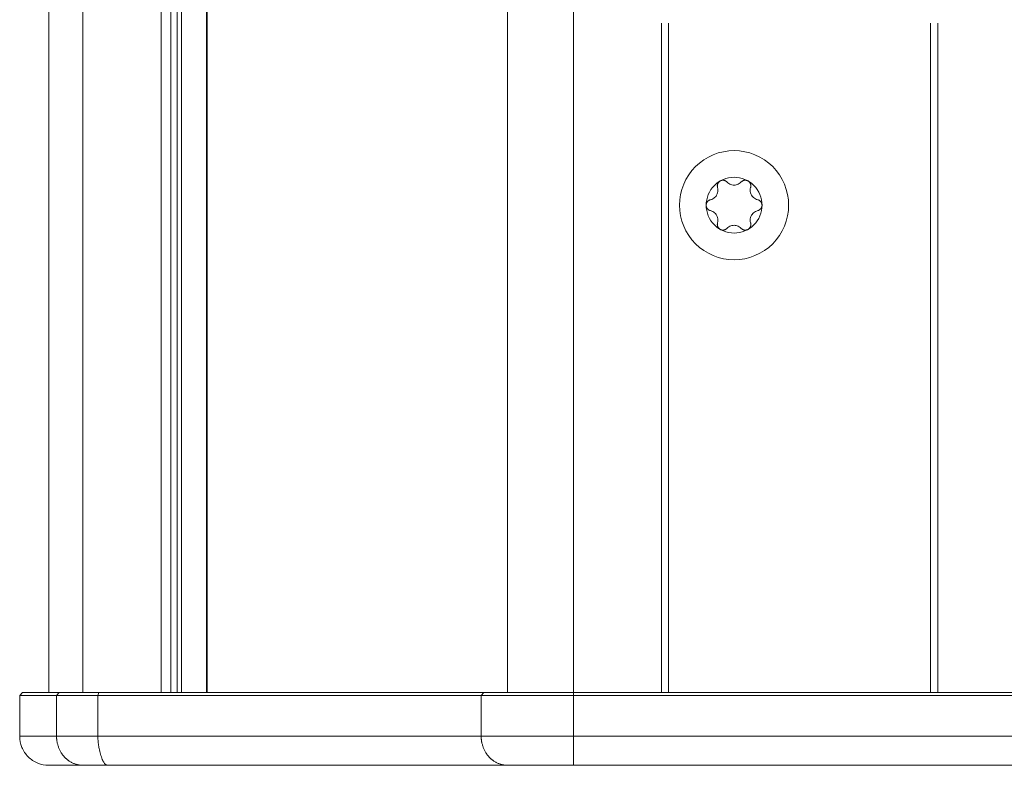
# Model space of a CAD drawing. Units: millimetres. Extents: x -2212 to 84, y -1619 to 795.
# Drawn here: x -189 to -121, y -1494 to -1443 of the extents above; entities that cross this region are included whole.
import ezdxf

# ---------------------------------------------------------------- set-up
doc = ezdxf.new("R2010")
doc.units = ezdxf.units.MM
doc.layers.get('0').update_dxf_attribs({"lineweight": 5})

# ---------------------------------------------------------------- blocks, each defined once
blk = doc.blocks.new('Deckel_hinten')
at = {"color": 7, "linetype": 'Continuous', "lineweight": 5}
for p, q in [((-51.6, 2.5), (51.6, 2.5)), ((15.54, 1.914), (15.54, 2.5)), ((15.54, 0.5), (15.54, 1.914)), ((-53.6, 0.5), (53.6, 0.5)), ((15.54, -2.3), (15.54, 0.5)), ((21.884, -2.3), (21.884, 0.5)), ((48.224, -2.3), (48.224, 0.5)), ((51.07, -2.3), (51.07, 0.5)), ((53.6, 0.5), (53.6, -2.3)), ((53.6, -2.3), (-53.6, -2.3)), ((-53.4, -2.5), (53.4, -2.5)), ((15.54, -2.3), (15.54, -2.5)), ((21.884, -2.3), (21.703, -2.5)), ((48.159, -2.5), (48.224, -2.3)), ((51.07, -2.3), (50.889, -2.5)), ((53.4, -2.5), (53.6, -2.3))]:
    blk.add_line(p, q, dxfattribs=at)
at = {"color": 7, "linetype": 'Continuous', "lineweight": 5, "flags": 128}
for points in [[(53.014, 1.914, 0.098491), (52.365, 2.348, 0.098491), (51.6, 2.5)], [(53.6, 0.5, 0.098491), (53.448, 1.265, 0.098491), (53.014, 1.914)]]:
    blk.add_lwpolyline(points, format="xyb", dxfattribs=at)
at = {"color": 7, "linetype": 'Continuous', "lineweight": 5}
for points in [[(21.353, 1.914), (21.108, 2.185), (20.418, 2.5), (20.071, 2.5)], [(48.224, 0.5), (48.224, 1.207), (47.8, 2.5), (47.568, 2.5)], [(50.539, 1.914), (50.294, 2.185), (49.605, 2.5), (49.258, 2.5)], [(21.884, 0.5), (21.884, 0.883), (21.598, 1.644), (21.353, 1.914)], [(51.07, 0.5), (51.07, 0.883), (50.785, 1.644), (50.539, 1.914)]]:
    blk.add_open_spline(points, degree=2, dxfattribs=at)
blk = doc.blocks.new('Block_0')
for p, q in [((-1.22, 1.136), (-1.22, 1.136)), ((-1.594, -0.489), (-1.594, -0.489)), ((1.594, -0.489), (1.594, -0.489))]:
    blk.add_line(p, q)
at = {"color": 7, "linetype": 'Continuous', "lineweight": 5, "flags": 128}
for points in [[(3.75, 0), (3.732, -0.368), (3.678, -0.732), (3.589, -1.089), (3.465, -1.435), (3.307, -1.768), (3.118, -2.083), (2.899, -2.379), (2.652, -2.652), (2.379, -2.899), (2.083, -3.118), (1.768, -3.307), (1.435, -3.465), (1.089, -3.589), (0.732, -3.678), (0.368, -3.732), (0, -3.75), (-0.368, -3.732), (-0.732, -3.678), (-1.089, -3.589), (-1.435, -3.465), (-1.768, -3.307), (-2.083, -3.118), (-2.379, -2.899), (-2.652, -2.652), (-2.899, -2.379), (-3.118, -2.083), (-3.307, -1.768), (-3.465, -1.435), (-3.589, -1.089), (-3.678, -0.732), (-3.732, -0.368), (-3.75, 0), (-3.732, 0.368), (-3.678, 0.732), (-3.589, 1.089), (-3.465, 1.435), (-3.307, 1.768), (-3.118, 2.083), (-2.899, 2.379), (-2.652, 2.652), (-2.379, 2.899), (-2.083, 3.118), (-1.768, 3.307), (-1.435, 3.465), (-1.089, 3.589), (-0.732, 3.678), (-0.368, 3.732), (0, 3.75), (0.368, 3.732), (0.732, 3.678), (1.089, 3.589), (1.435, 3.465), (1.768, 3.307), (2.083, 3.118), (2.379, 2.899), (2.652, 2.652), (2.899, 2.379), (3.118, 2.083), (3.307, 1.768), (3.465, 1.435), (3.589, 1.089), (3.678, 0.732), (3.732, 0.368)], [(1.92, 0), (1.911, -0.188), (1.883, -0.375), (1.837, -0.557), (1.774, -0.735), (1.693, -0.905), (1.596, -1.067), (1.484, -1.218), (1.358, -1.358), (1.218, -1.484), (1.067, -1.596), (0.905, -1.693), (0.735, -1.774), (0.557, -1.837), (0.375, -1.883), (0.188, -1.911), (0, -1.92), (-0.188, -1.911), (-0.375, -1.883), (-0.557, -1.837), (-0.735, -1.774), (-0.905, -1.693), (-1.067, -1.596), (-1.218, -1.484), (-1.358, -1.358), (-1.484, -1.218), (-1.596, -1.067), (-1.693, -0.905), (-1.774, -0.735), (-1.837, -0.557), (-1.883, -0.375), (-1.911, -0.188), (-1.92, 0), (-1.911, 0.188), (-1.883, 0.375), (-1.837, 0.557), (-1.774, 0.735), (-1.693, 0.905), (-1.596, 1.067), (-1.484, 1.218), (-1.358, 1.358), (-1.218, 1.484), (-1.067, 1.596), (-0.905, 1.693), (-0.735, 1.774), (-0.557, 1.837), (-0.375, 1.883), (-0.188, 1.911), (0, 1.92), (0.188, 1.911), (0.375, 1.883), (0.557, 1.837), (0.735, 1.774), (0.905, 1.693), (1.067, 1.596), (1.218, 1.484), (1.358, 1.358), (1.484, 1.218), (1.596, 1.067), (1.693, 0.905), (1.774, 0.735), (1.837, 0.557), (1.883, 0.375), (1.911, 0.188)]]:
    blk.add_lwpolyline(points, close=True, dxfattribs=at)
at = {"flags": 128}
for points in [[(-1.22, -1.136), (-1.22, -1.136), (-1.234, -1.14), (-1.249, -1.143), (-1.265, -1.146), (-1.281, -1.149), (-1.298, -1.151), (-1.315, -1.152), (-1.333, -1.152), (-1.352, -1.151), (-1.371, -1.15), (-1.39, -1.147), (-1.409, -1.144), (-1.428, -1.139), (-1.446, -1.134), (-1.464, -1.128), (-1.482, -1.121), (-1.5, -1.112), (-1.518, -1.103), (-1.536, -1.092), (-1.554, -1.08), (-1.571, -1.067), (-1.589, -1.052), (-1.605, -1.036), (-1.621, -1.019), (-1.636, -1), (-1.65, -0.981), (-1.663, -0.96), (-1.67, -0.947), (-1.677, -0.933), (-1.683, -0.92), (-1.689, -0.906), (-1.694, -0.892), (-1.698, -0.878), (-1.702, -0.864), (-1.705, -0.85), (-1.708, -0.836), (-1.71, -0.822), (-1.712, -0.809), (-1.713, -0.795), (-1.714, -0.782), (-1.714, -0.768), (-1.714, -0.745), (-1.712, -0.723), (-1.708, -0.701), (-1.704, -0.678), (-1.698, -0.657), (-1.69, -0.635), (-1.682, -0.614), (-1.673, -0.594), (-1.662, -0.574), (-1.65, -0.556), (-1.637, -0.537), (-1.623, -0.52), (-1.609, -0.504), (-1.594, -0.489), (-1.534, -0.424), (-1.485, -0.356), (-1.447, -0.286), (-1.418, -0.215), (-1.399, -0.144), (-1.387, -0.072), (-1.383, 0), (-1.387, 0.072), (-1.399, 0.144), (-1.418, 0.215), (-1.447, 0.286), (-1.485, 0.356), (-1.534, 0.424), (-1.594, 0.489), (-1.594, 0.489), (-1.608, 0.503), (-1.621, 0.518), (-1.635, 0.534), (-1.648, 0.553), (-1.66, 0.572), (-1.671, 0.592), (-1.681, 0.612), (-1.69, 0.633), (-1.697, 0.655), (-1.703, 0.677), (-1.708, 0.7), (-1.711, 0.722), (-1.714, 0.745), (-1.714, 0.768), (-1.714, 0.781), (-1.713, 0.795), (-1.712, 0.808), (-1.71, 0.822), (-1.708, 0.836), (-1.705, 0.85), (-1.702, 0.864), (-1.698, 0.878), (-1.694, 0.892), (-1.689, 0.906), (-1.683, 0.92), (-1.677, 0.933), (-1.67, 0.947), (-1.663, 0.96), (-1.651, 0.979), (-1.639, 0.996), (-1.626, 1.013), (-1.612, 1.029), (-1.597, 1.044), (-1.582, 1.058), (-1.566, 1.071), (-1.549, 1.083), (-1.532, 1.095), (-1.515, 1.105), (-1.496, 1.114), (-1.477, 1.123), (-1.458, 1.13), (-1.439, 1.136), (-1.419, 1.142), (-1.399, 1.146), (-1.379, 1.149), (-1.358, 1.151), (-1.338, 1.152), (-1.318, 1.152), (-1.297, 1.151), (-1.278, 1.148), (-1.258, 1.145), (-1.239, 1.141), (-1.22, 1.136), (-1.128, 1.115), (-1.036, 1.108), (-0.944, 1.113), (-0.855, 1.13), (-0.771, 1.159), (-0.691, 1.198), (-0.631, 1.237), (-0.575, 1.283), (-0.523, 1.336), (-0.476, 1.396), (-0.434, 1.464), (-0.4, 1.54), (-0.374, 1.625), (-0.374, 1.625), (-0.37, 1.638), (-0.366, 1.652), (-0.361, 1.667), (-0.356, 1.681), (-0.349, 1.696), (-0.342, 1.711), (-0.334, 1.726), (-0.324, 1.741), (-0.314, 1.757), (-0.303, 1.772), (-0.29, 1.788), (-0.276, 1.803), (-0.261, 1.817), (-0.246, 1.831), (-0.229, 1.844), (-0.212, 1.856), (-0.195, 1.867), (-0.177, 1.877), (-0.157, 1.886), (-0.137, 1.895), (-0.116, 1.902), (-0.094, 1.908), (-0.071, 1.913), (-0.048, 1.917), (-0.024, 1.919), (0, 1.92), (0.021, 1.919), (0.041, 1.918), (0.061, 1.915), (0.081, 1.911), (0.101, 1.907), (0.12, 1.901), (0.138, 1.894), (0.157, 1.887), (0.174, 1.878), (0.192, 1.869), (0.209, 1.858), (0.225, 1.847), (0.241, 1.835), (0.256, 1.822), (0.27, 1.809), (0.284, 1.794), (0.297, 1.779), (0.309, 1.764), (0.32, 1.748), (0.331, 1.731), (0.34, 1.714), (0.349, 1.697), (0.356, 1.679), (0.363, 1.661), (0.369, 1.643), (0.374, 1.625), (0.374, 1.625), (0.4, 1.54), (0.434, 1.464), (0.476, 1.396), (0.523, 1.336), (0.575, 1.283), (0.631, 1.237), (0.691, 1.198), (0.771, 1.159), (0.855, 1.13), (0.944, 1.113), (1.036, 1.108), (1.128, 1.115), (1.22, 1.136)], [(1.22, 1.136), (1.22, 1.136), (1.234, 1.14), (1.249, 1.143), (1.265, 1.146), (1.281, 1.149), (1.298, 1.151), (1.315, 1.152), (1.333, 1.152), (1.352, 1.151), (1.371, 1.15), (1.39, 1.147), (1.409, 1.144), (1.428, 1.139), (1.446, 1.134), (1.464, 1.128), (1.482, 1.121), (1.5, 1.112), (1.518, 1.103), (1.536, 1.092), (1.554, 1.08), (1.571, 1.067), (1.589, 1.052), (1.605, 1.036), (1.621, 1.019), (1.636, 1), (1.65, 0.981), (1.663, 0.96), (1.67, 0.947), (1.677, 0.933), (1.683, 0.92), (1.689, 0.906), (1.694, 0.892), (1.698, 0.878), (1.702, 0.864), (1.705, 0.85), (1.708, 0.836), (1.71, 0.822), (1.712, 0.809), (1.713, 0.795), (1.714, 0.782), (1.714, 0.768), (1.714, 0.745), (1.712, 0.723), (1.708, 0.701), (1.704, 0.678), (1.698, 0.657), (1.69, 0.635), (1.682, 0.614), (1.673, 0.594), (1.662, 0.574), (1.65, 0.556), (1.637, 0.537), (1.623, 0.52), (1.609, 0.504), (1.594, 0.489)], [(1.594, 0.489), (1.594, 0.489), (1.534, 0.424), (1.485, 0.356), (1.447, 0.286), (1.418, 0.215), (1.399, 0.144), (1.387, 0.072), (1.383, 0), (1.387, -0.072), (1.399, -0.144), (1.418, -0.215), (1.447, -0.286), (1.485, -0.356), (1.534, -0.424), (1.594, -0.489), (1.608, -0.503), (1.621, -0.518), (1.635, -0.534), (1.648, -0.553), (1.66, -0.572), (1.671, -0.592), (1.681, -0.612), (1.69, -0.633), (1.697, -0.655), (1.703, -0.677), (1.708, -0.7), (1.711, -0.722), (1.714, -0.745), (1.714, -0.768), (1.714, -0.781), (1.713, -0.795), (1.712, -0.808), (1.71, -0.822), (1.708, -0.836), (1.705, -0.85), (1.702, -0.864), (1.698, -0.878), (1.694, -0.892), (1.689, -0.906), (1.683, -0.92), (1.677, -0.933), (1.67, -0.947), (1.663, -0.96), (1.651, -0.979), (1.639, -0.996), (1.626, -1.013), (1.612, -1.029), (1.597, -1.044), (1.582, -1.058), (1.566, -1.071), (1.549, -1.083), (1.532, -1.095), (1.515, -1.105), (1.496, -1.114), (1.477, -1.123), (1.458, -1.13), (1.439, -1.136), (1.419, -1.142), (1.399, -1.146), (1.379, -1.149), (1.358, -1.151), (1.338, -1.152), (1.318, -1.152), (1.297, -1.151), (1.278, -1.148), (1.258, -1.145), (1.239, -1.141), (1.22, -1.136), (1.22, -1.136), (1.128, -1.115), (1.036, -1.108), (0.944, -1.113), (0.855, -1.13), (0.771, -1.159), (0.691, -1.198), (0.631, -1.237), (0.575, -1.283), (0.523, -1.336), (0.476, -1.396), (0.434, -1.464), (0.4, -1.54), (0.374, -1.625), (0.374, -1.625), (0.37, -1.638), (0.366, -1.652), (0.361, -1.667), (0.356, -1.681), (0.349, -1.696), (0.342, -1.711), (0.334, -1.726), (0.324, -1.741), (0.314, -1.757), (0.303, -1.772), (0.29, -1.788), (0.276, -1.803), (0.261, -1.817), (0.246, -1.831), (0.229, -1.844), (0.212, -1.856), (0.195, -1.867), (0.177, -1.877), (0.157, -1.886), (0.137, -1.895), (0.116, -1.902), (0.094, -1.908), (0.071, -1.913), (0.048, -1.917), (0.024, -1.919), (0, -1.92), (-0.021, -1.919), (-0.041, -1.918), (-0.061, -1.915), (-0.081, -1.911), (-0.101, -1.907), (-0.12, -1.901), (-0.138, -1.894), (-0.157, -1.887), (-0.174, -1.878), (-0.192, -1.869), (-0.209, -1.858), (-0.225, -1.847), (-0.241, -1.835), (-0.256, -1.822), (-0.27, -1.809), (-0.284, -1.794), (-0.297, -1.779), (-0.309, -1.764), (-0.32, -1.748), (-0.331, -1.731), (-0.34, -1.714), (-0.349, -1.697), (-0.356, -1.679), (-0.363, -1.661), (-0.369, -1.643), (-0.374, -1.625), (-0.374, -1.625), (-0.4, -1.54), (-0.434, -1.464), (-0.476, -1.396), (-0.523, -1.336), (-0.575, -1.283), (-0.631, -1.237), (-0.691, -1.198), (-0.771, -1.159), (-0.855, -1.13), (-0.944, -1.113), (-1.036, -1.108), (-1.128, -1.115), (-1.22, -1.136)]]:
    blk.add_lwpolyline(points, dxfattribs=at)
blk = doc.blocks.new('Bucc_Anschl')
at = {"rotation": 270}
blk.add_blockref('Block_0', (-4.5, -86.25), dxfattribs=at)

msp = doc.modelspace()

# ---------------------------------------------------------------- linework, layer by layer
at = {"color": 7, "linetype": 'Continuous', "lineweight": 5}
for p, q in [((-186.719, -1489.486), (-186.719, -593.486)), ((-184.377, -1489.486), (-184.377, -593.486)), ((-179.007, -1489.486), (-179.007, -593.486)), ((-178.342, -1489.486), (-178.342, -593.486)), ((-177.889, -1489.486), (-177.889, -593.486)), ((-177.6, -1489.486), (-177.6, -593.486)), ((-175.884, -1489.486), (-175.884, -593.486)), ((-175.837, -1489.486), (-175.837, -593.486)), ((-155.191, -1489.486), (-155.191, -593.486)), ((-150.659, -1489.486), (-150.659, -593.486)), ((-144.619, -1489.486), (-144.619, -1443.486)), ((-144.119, -1443.486), (-144.119, -1489.486)), ((-126.119, -1489.486), (-126.119, -1443.486)), ((-125.619, -1489.486), (-125.619, -1443.486)), ((-186.719, -1489.486), (-83.519, -1489.486))]:
    msp.add_line(p, q, dxfattribs=at)

# ---------------------------------------------------------------- block references
msp.add_blockref('Bucc_Anschl', (-135.119, -1369.736))
at = {"color": 7, "rotation": 180}
msp.add_blockref('Deckel_hinten', (-135.119, -1491.986), dxfattribs=at)

doc.saveas('drawing.dxf')
